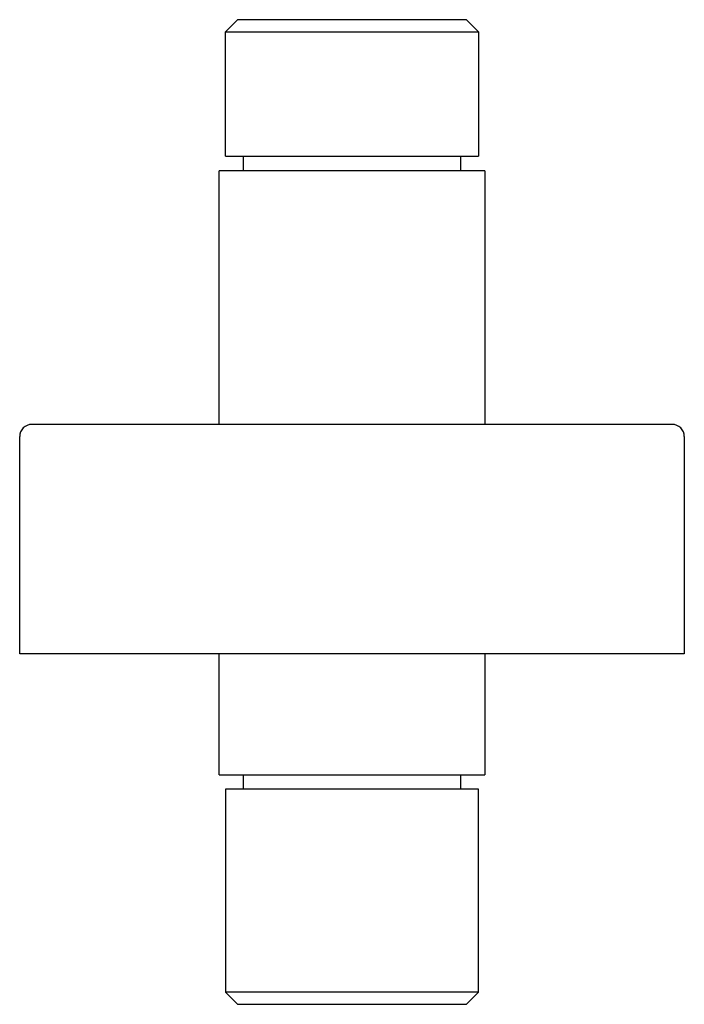
# Model space of a CAD drawing. Units: millimetres. Extents: x -27.5 to 27.5, y 122.5 to 204.
import ezdxf

# ---------------------------------------------------------------- set-up
doc = ezdxf.new("R2010")
doc.units = ezdxf.units.MM
doc.header["$MEASUREMENT"] = 0
doc.layers.add('Make2D$Visible$Curves', color=18, linetype='Continuous', true_color=0x000000)

msp = doc.modelspace()

# ---------------------------------------------------------------- linework, layer by layer
at = {"layer": 'Make2D$Visible$Curves', "color": 18, "lineweight": -3, "true_color": 0x000000}
for p, q in [((-9.478, 204.032), (-10.477, 203.032)), ((9.477, 204.032), (-9.478, 204.032)), ((10.477, 203.032), (9.477, 204.032)), ((-10.477, 192.732), (-10.477, 203.032)), ((-10.477, 203.032), (10.477, 203.032)), ((10.477, 203.032), (10.477, 192.732)), ((-10.477, 192.732), (-9.002, 192.732)), ((-9.002, 192.732), (9.002, 192.732)), ((-9, 192.732), (-9, 191.532)), ((9, 191.532), (9, 192.732)), ((9.002, 192.732), (10.477, 192.732)), ((-9.001, 191.532), (-11, 191.532)), ((-11, 170.532), (-11, 191.532)), ((9.003, 191.532), (-9.001, 191.532)), ((11, 191.532), (9.003, 191.532)), ((11, 191.532), (11, 170.532)), ((-10.998, 170.532), (-26.5, 170.532)), ((11, 170.532), (-10.998, 170.532)), ((26.5, 170.532), (11, 170.532)), ((-27.5, 151.532), (-27.5, 169.532)), ((27.5, 169.532), (27.5, 151.532)), ((-11, 151.532), (-27.5, 151.532)), ((11, 151.532), (-11, 151.532)), ((-11, 141.532), (-11, 151.532)), ((11, 151.532), (11, 141.532)), ((27.5, 151.532), (11, 151.532)), ((-11, 141.532), (-8.998, 141.532)), ((-9, 141.532), (-9, 140.332)), ((-8.998, 141.532), (9, 141.532)), ((9, 141.532), (11, 141.532)), ((9, 140.332), (9, 141.532)), ((-9.002, 140.332), (-10.477, 140.332)), ((-10.477, 140.332), (-10.477, 123.532)), ((9.002, 140.332), (-9.002, 140.332)), ((10.477, 140.332), (9.002, 140.332)), ((10.477, 123.532), (10.477, 140.332)), ((-10.477, 123.532), (-9.478, 122.532)), ((10.477, 123.532), (-10.477, 123.532)), ((9.477, 122.532), (10.477, 123.532)), ((-9.478, 122.532), (9.477, 122.532))]:
    msp.add_line(p, q, dxfattribs=at)
for centre, start, end in [((-26.5, 169.532), 90, 180), ((26.5, 169.532), 0, 90)]:
    msp.add_arc(centre, 1, start, end, dxfattribs=at)

doc.saveas('drawing.dxf')
